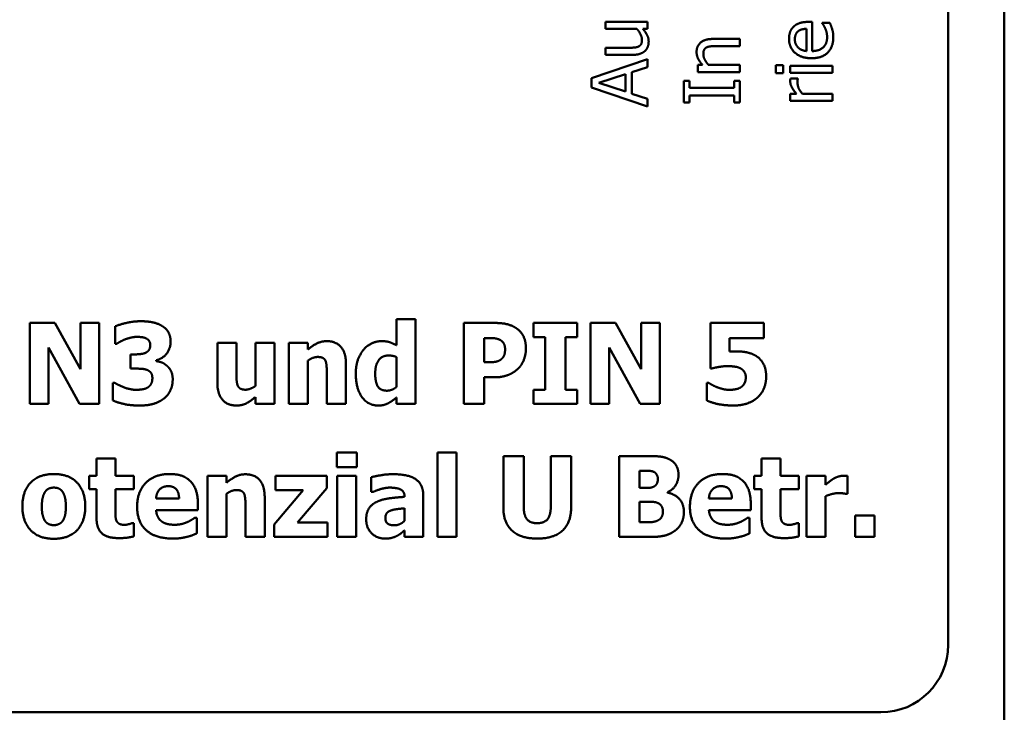
# Model space of a CAD drawing. Units: millimetres. Extents: x 4 to 236, y -53 to 573.
# Drawn here: x 93 to 115, y 404 to 419 of the extents above; entities that cross this region are included whole.
import ezdxf

# ---------------------------------------------------------------- set-up
doc = ezdxf.new("R2010")
doc.units = ezdxf.units.MM
doc.layers.add('Sichtbare Kanten(MSL)', color=7, linetype='Continuous', lineweight=50)

msp = doc.modelspace()

# ---------------------------------------------------------------- linework, layer by layer
at = {"layer": 'Sichtbare Kanten(MSL)'}
for p, q in [((113.656, 482.129), (113.656, 405.129)), ((114.906, 401.729), (114.906, 425.829)), ((106.024, 418.846), (106.024, 419.004)), ((106.024, 419.004), (106.962, 419.004)), ((106.962, 419.004), (106.962, 418.846)), ((110.539, 419.001), (110.625, 419.001)), ((110.625, 419.001), (110.625, 418.352)), ((110.848, 418.975), (110.848, 418.984)), ((110.848, 418.984), (111.02, 418.984)), ((106.725, 418.846), (106.024, 418.846)), ((106.962, 418.846), (106.858, 418.846)), ((110.504, 418.847), (110.504, 418.352)), ((108.411, 418.621), (109.02, 418.621)), ((109.02, 418.621), (109.02, 418.463)), ((106.024, 418.268), (106.024, 418.426)), ((106.024, 418.426), (106.558, 418.426)), ((106.632, 418.268), (106.024, 418.268)), ((109.02, 418.463), (108.485, 418.463)), ((105.712, 417.747), (106.962, 418.169)), ((106.962, 418.169), (106.962, 417.993)), ((105.882, 417.641), (106.47, 417.834)), ((106.47, 417.834), (106.47, 417.448)), ((106.962, 417.993), (106.612, 417.88)), ((106.612, 417.88), (106.612, 417.403)), ((108.082, 417.885), (108.082, 418.043)), ((108.082, 418.043), (108.186, 418.043)), ((109.02, 417.885), (108.082, 417.885)), ((108.319, 418.043), (109.02, 418.043)), ((109.02, 418.043), (109.02, 417.885)), ((109.82, 417.857), (109.82, 418.036)), ((109.82, 418.036), (109.984, 418.036)), ((109.984, 417.857), (109.82, 417.857)), ((109.984, 418.036), (109.984, 417.857)), ((110.14, 417.867), (110.14, 418.025)), ((110.14, 418.025), (111.078, 418.025)), ((111.078, 417.867), (110.14, 417.867)), ((111.078, 418.025), (111.078, 417.867)), ((105.712, 417.543), (105.712, 417.747)), ((106.47, 417.448), (105.882, 417.641)), ((107.77, 417.207), (107.77, 417.692)), ((107.77, 417.692), (107.897, 417.692)), ((107.897, 417.692), (107.897, 417.532)), ((108.892, 417.532), (108.892, 417.692)), ((108.892, 417.692), (109.02, 417.692)), ((109.02, 417.692), (109.02, 417.207)), ((110.145, 417.741), (110.309, 417.741)), ((110.309, 417.741), (110.309, 417.733)), ((106.962, 417.121), (105.712, 417.543)), ((106.612, 417.403), (106.962, 417.289)), ((107.897, 417.532), (108.892, 417.532)), ((110.14, 417.244), (110.14, 417.402)), ((110.14, 417.402), (110.28, 417.402)), ((110.412, 417.402), (111.078, 417.402)), ((111.078, 417.402), (111.078, 417.244)), ((106.962, 417.289), (106.962, 417.121)), ((107.897, 417.207), (107.77, 417.207)), ((108.892, 417.366), (107.897, 417.366)), ((107.897, 417.366), (107.897, 417.207)), ((108.892, 417.207), (108.892, 417.366)), ((109.02, 417.207), (108.892, 417.207)), ((111.078, 417.244), (110.14, 417.244)), ((101.374, 411.801), (101.374, 412.379)), ((101.374, 412.379), (101.797, 412.379)), ((101.797, 412.379), (101.797, 410.498)), ((93.21, 410.498), (93.21, 412.298)), ((93.21, 412.298), (93.764, 412.298)), ((93.764, 412.298), (94.339, 411.267)), ((94.339, 411.267), (94.339, 412.298)), ((94.339, 412.298), (94.752, 412.298)), ((94.752, 412.298), (94.752, 410.498)), ((95.108, 411.837), (95.108, 412.222)), ((102.871, 410.498), (102.871, 412.298)), ((102.871, 412.298), (103.569, 412.298)), ((104.424, 411.985), (104.424, 412.298)), ((104.424, 412.298), (105.393, 412.298)), ((105.393, 412.298), (105.393, 411.985)), ((105.693, 410.498), (105.693, 412.298)), ((105.693, 412.298), (106.247, 412.298)), ((106.247, 412.298), (106.822, 411.267)), ((106.822, 411.267), (106.822, 412.298)), ((106.822, 412.298), (107.235, 412.298)), ((107.235, 412.298), (107.235, 410.498)), ((108.361, 411.287), (108.361, 412.298)), ((108.361, 412.298), (109.554, 412.298)), ((109.554, 412.298), (109.554, 411.958)), ((103.323, 411.423), (103.323, 411.963)), ((103.323, 411.963), (103.387, 411.963)), ((104.682, 411.985), (104.424, 411.985)), ((104.682, 410.812), (104.682, 411.985)), ((105.393, 411.985), (105.134, 411.985)), ((105.134, 411.985), (105.134, 410.812)), ((109.554, 411.958), (108.788, 411.958)), ((108.788, 411.958), (108.788, 411.659)), ((94.317, 410.498), (93.623, 411.753)), ((93.623, 411.753), (93.623, 410.498)), ((95.145, 411.837), (95.108, 411.837)), ((97.385, 410.972), (97.385, 411.856)), ((97.385, 411.856), (97.81, 411.856)), ((97.81, 411.856), (97.81, 411.182)), ((98.232, 410.894), (98.232, 411.856)), ((98.232, 411.856), (98.655, 411.856)), ((98.655, 411.856), (98.655, 410.498)), ((98.979, 410.498), (98.979, 411.856)), ((98.979, 411.856), (99.402, 411.856)), ((99.402, 411.856), (99.402, 411.706)), ((106.8, 410.498), (106.106, 411.753)), ((106.106, 411.753), (106.106, 410.498)), ((95.449, 411.282), (95.449, 411.598)), ((95.449, 411.598), (95.52, 411.598)), ((101.374, 411.538), (101.374, 410.872)), ((95.526, 411.282), (95.449, 411.282)), ((96.021, 411.467), (96.021, 411.449)), ((99.402, 411.46), (99.402, 410.498)), ((100.249, 411.382), (100.249, 410.498)), ((103.355, 411.423), (103.323, 411.423)), ((108.4, 411.287), (108.361, 411.287)), ((99.823, 410.498), (99.823, 411.171)), ((103.559, 411.088), (103.323, 411.088)), ((103.323, 411.088), (103.323, 410.498)), ((95.055, 410.574), (95.055, 410.965)), ((95.055, 410.965), (95.099, 410.965)), ((104.424, 410.498), (104.424, 410.812)), ((104.424, 410.812), (104.682, 410.812)), ((105.134, 410.812), (105.393, 410.812)), ((105.393, 410.812), (105.393, 410.498)), ((108.284, 410.57), (108.284, 410.962)), ((108.284, 410.962), (108.325, 410.962)), ((98.232, 410.498), (98.232, 410.649)), ((101.374, 410.498), (101.374, 410.64)), ((93.623, 410.498), (93.21, 410.498)), ((94.752, 410.498), (94.317, 410.498)), ((98.655, 410.498), (98.232, 410.498)), ((99.402, 410.498), (98.979, 410.498)), ((100.249, 410.498), (99.823, 410.498)), ((101.797, 410.498), (101.374, 410.498)), ((103.323, 410.498), (102.871, 410.498)), ((105.393, 410.498), (104.424, 410.498)), ((106.106, 410.498), (105.693, 410.498)), ((107.235, 410.498), (106.8, 410.498)), ((94.695, 408.893), (94.695, 409.281)), ((94.695, 409.281), (95.118, 409.281)), ((95.118, 409.281), (95.118, 408.893)), ((100.042, 409.087), (100.042, 409.416)), ((100.042, 409.416), (100.49, 409.416)), ((100.49, 409.416), (100.49, 409.087)), ((102.283, 407.535), (102.283, 409.415)), ((102.283, 409.415), (102.706, 409.415)), ((102.706, 409.415), (102.706, 407.535)), ((103.753, 408.185), (103.753, 409.335)), ((103.753, 409.335), (104.205, 409.335)), ((104.205, 409.335), (104.205, 408.211)), ((104.809, 408.211), (104.809, 409.335)), ((104.809, 409.335), (105.261, 409.335)), ((105.261, 409.335), (105.261, 408.187)), ((106.333, 407.535), (106.333, 409.335)), ((106.333, 409.335), (106.968, 409.335)), ((109.502, 408.893), (109.502, 409.281)), ((109.502, 409.281), (109.925, 409.281)), ((109.925, 409.281), (109.925, 408.893)), ((100.49, 409.087), (100.042, 409.087)), ((94.533, 408.598), (94.533, 408.893)), ((94.533, 408.893), (94.695, 408.893)), ((95.118, 408.893), (95.526, 408.893)), ((95.526, 408.893), (95.526, 408.598)), ((97.169, 407.535), (97.169, 408.893)), ((97.169, 408.893), (97.592, 408.893)), ((97.592, 408.893), (97.592, 408.742)), ((98.678, 408.575), (98.678, 408.893)), ((98.678, 408.893), (99.822, 408.893)), ((99.822, 408.893), (99.822, 408.618)), ((100.054, 407.535), (100.054, 408.893)), ((100.054, 408.893), (100.477, 408.893)), ((100.477, 408.893), (100.477, 407.535)), ((100.812, 408.535), (100.812, 408.864)), ((106.783, 408.624), (106.783, 409.006)), ((106.783, 409.006), (106.813, 409.006)), ((109.34, 408.598), (109.34, 408.893)), ((109.34, 408.893), (109.502, 408.893)), ((109.925, 408.893), (110.333, 408.893)), ((110.333, 408.893), (110.333, 408.598)), ((110.505, 407.535), (110.505, 408.893)), ((110.505, 408.893), (110.928, 408.893)), ((110.928, 408.893), (110.928, 408.697)), ((111.417, 408.893), (111.417, 408.492)), ((99.822, 408.618), (99.173, 407.858)), ((106.84, 408.624), (106.783, 408.624)), ((94.695, 408.598), (94.533, 408.598)), ((94.695, 407.964), (94.695, 408.598)), ((95.526, 408.598), (95.118, 408.598)), ((95.118, 408.598), (95.118, 408.115)), ((97.592, 408.496), (97.592, 407.535)), ((98.439, 408.419), (98.439, 407.535)), ((98.649, 407.813), (99.297, 408.575)), ((99.297, 408.575), (98.678, 408.575)), ((100.849, 408.535), (100.812, 408.535)), ((101.552, 408.426), (101.552, 408.433)), ((101.969, 408.458), (101.969, 407.535)), ((107.404, 408.531), (107.404, 408.522)), ((109.502, 408.598), (109.34, 408.598)), ((109.502, 407.964), (109.502, 408.598)), ((110.333, 408.598), (109.925, 408.598)), ((109.925, 408.598), (109.925, 408.115)), ((110.928, 408.443), (110.928, 407.535)), ((111.417, 408.492), (111.382, 408.492)), ((96.534, 408.388), (96.021, 408.388)), ((96.951, 408.286), (96.951, 408.133)), ((98.013, 407.535), (98.013, 408.207)), ((106.783, 407.863), (106.783, 408.317)), ((106.783, 408.317), (106.866, 408.317)), ((108.842, 408.388), (108.329, 408.388)), ((109.26, 408.286), (109.26, 408.133)), ((96.951, 408.133), (96.022, 408.133)), ((96.881, 407.961), (96.927, 407.961)), ((96.927, 407.961), (96.927, 407.611)), ((101.549, 408.171), (101.549, 407.889)), ((109.26, 408.133), (108.33, 408.133)), ((109.19, 407.961), (109.235, 407.961)), ((109.235, 407.961), (109.235, 407.611)), ((111.589, 407.535), (111.589, 408.01)), ((111.589, 408.01), (112.016, 408.01)), ((112.016, 408.01), (112.016, 407.535)), ((95.49, 407.844), (95.526, 407.844)), ((95.526, 407.844), (95.526, 407.546)), ((98.649, 407.535), (98.649, 407.813)), ((99.173, 407.858), (99.835, 407.858)), ((99.835, 407.858), (99.835, 407.535)), ((106.808, 407.863), (106.783, 407.863)), ((110.297, 407.844), (110.333, 407.844)), ((110.333, 407.844), (110.333, 407.546)), ((97.592, 407.535), (97.169, 407.535)), ((98.439, 407.535), (98.013, 407.535)), ((99.835, 407.535), (98.649, 407.535)), ((100.477, 407.535), (100.054, 407.535)), ((101.549, 407.535), (101.549, 407.679)), ((101.969, 407.535), (101.549, 407.535)), ((102.706, 407.535), (102.283, 407.535)), ((107.053, 407.535), (106.333, 407.535)), ((110.928, 407.535), (110.505, 407.535)), ((112.016, 407.535), (111.589, 407.535)), ((112.156, 403.629), (75.156, 403.629))]:
    msp.add_line(p, q, dxfattribs=at)
msp.add_arc((112.156, 405.129), 1.5, 270, 0, dxfattribs=at)
for points in [[(110.218, 418.897), (110.271, 418.948), (110.426, 419.001), (110.539, 419.001)], [(110.92, 418.854), (110.9, 418.897), (110.864, 418.956), (110.848, 418.975)], [(111.02, 418.984), (111.031, 418.957), (111.064, 418.874), (111.073, 418.841)], [(106.838, 418.603), (106.838, 418.661), (106.772, 418.792), (106.725, 418.846)], [(106.858, 418.846), (106.922, 418.773), (106.988, 418.643), (106.988, 418.562)], [(110.113, 418.625), (110.113, 418.713), (110.164, 418.847), (110.218, 418.897)], [(110.243, 418.616), (110.243, 418.68), (110.281, 418.766), (110.316, 418.794)], [(110.316, 418.794), (110.347, 418.819), (110.441, 418.845), (110.504, 418.847)], [(110.961, 418.662), (110.961, 418.714), (110.938, 418.814), (110.92, 418.854)], [(111.073, 418.841), (111.086, 418.796), (111.099, 418.721), (111.099, 418.664)], [(106.768, 418.456), (106.805, 418.476), (106.838, 418.541), (106.838, 418.603)], [(106.988, 418.562), (106.988, 418.501), (106.947, 418.392), (106.904, 418.353)], [(108.055, 418.328), (108.055, 418.465), (108.238, 418.621), (108.411, 418.621)], [(110.614, 418.192), (110.385, 418.192), (110.113, 418.432), (110.113, 418.625)], [(110.317, 418.429), (110.281, 418.465), (110.243, 418.554), (110.243, 418.616)], [(111.099, 418.664), (111.099, 418.439), (110.847, 418.192), (110.614, 418.192)], [(110.625, 418.352), (110.788, 418.352), (110.961, 418.516), (110.961, 418.662)], [(106.558, 418.426), (106.633, 418.426), (106.732, 418.437), (106.768, 418.456)], [(106.904, 418.353), (106.86, 418.312), (106.728, 418.268), (106.632, 418.268)], [(108.186, 418.043), (108.122, 418.114), (108.055, 418.251), (108.055, 418.328)], [(108.275, 418.433), (108.24, 418.414), (108.205, 418.345), (108.205, 418.286)], [(108.205, 418.286), (108.205, 418.227), (108.268, 418.103), (108.319, 418.043)], [(108.485, 418.463), (108.42, 418.463), (108.309, 418.451), (108.275, 418.433)], [(110.504, 418.352), (110.445, 418.357), (110.355, 418.393), (110.317, 418.429)], [(110.14, 417.677), (110.14, 417.702), (110.142, 417.726), (110.145, 417.741)], [(110.28, 417.402), (110.203, 417.488), (110.14, 417.617), (110.14, 417.677)], [(110.309, 417.733), (110.304, 417.715), (110.302, 417.675), (110.302, 417.648)], [(110.302, 417.648), (110.302, 417.584), (110.358, 417.459), (110.412, 417.402)], [(95.108, 412.222), (95.201, 412.262), (95.516, 412.336), (95.681, 412.336)], [(95.681, 412.336), (95.841, 412.336), (96.078, 412.281), (96.161, 412.227)], [(96.161, 412.227), (96.253, 412.17), (96.345, 411.995), (96.345, 411.886)], [(103.569, 412.298), (103.724, 412.298), (103.95, 412.241), (104.042, 412.18)], [(104.042, 412.18), (104.144, 412.112), (104.255, 411.887), (104.255, 411.731)], [(95.334, 411.934), (95.283, 411.915), (95.172, 411.853), (95.145, 411.837)], [(95.602, 411.989), (95.536, 411.989), (95.398, 411.958), (95.334, 411.934)], [(95.803, 411.953), (95.76, 411.974), (95.643, 411.989), (95.602, 411.989)], [(95.891, 411.81), (95.891, 411.865), (95.84, 411.934), (95.803, 411.953)], [(103.387, 411.963), (103.488, 411.963), (103.604, 411.954), (103.668, 411.926)], [(103.668, 411.926), (103.718, 411.906), (103.791, 411.797), (103.791, 411.719)], [(95.789, 411.635), (95.837, 411.658), (95.891, 411.74), (95.891, 411.81)], [(96.345, 411.886), (96.345, 411.731), (96.167, 411.5), (96.021, 411.467)], [(99.402, 411.706), (99.505, 411.794), (99.702, 411.893), (99.822, 411.893)], [(99.822, 411.893), (100.029, 411.893), (100.249, 411.63), (100.249, 411.382)], [(100.467, 411.166), (100.467, 411.344), (100.559, 411.605), (100.639, 411.702)], [(100.639, 411.702), (100.713, 411.791), (100.923, 411.893), (101.04, 411.893)], [(101.04, 411.893), (101.146, 411.893), (101.284, 411.848), (101.374, 411.801)], [(103.791, 411.719), (103.791, 411.638), (103.759, 411.54), (103.712, 411.496)], [(104.255, 411.731), (104.255, 411.605), (104.175, 411.378), (104.1, 411.302)], [(95.52, 411.598), (95.602, 411.598), (95.741, 411.613), (95.789, 411.635)], [(99.619, 411.541), (99.568, 411.541), (99.462, 411.502), (99.402, 411.46)], [(99.793, 411.455), (99.771, 411.502), (99.689, 411.541), (99.619, 411.541)], [(100.9, 411.171), (100.9, 411.362), (101.053, 411.575), (101.205, 411.575)], [(101.205, 411.575), (101.241, 411.575), (101.343, 411.554), (101.374, 411.538)], [(103.712, 411.496), (103.69, 411.474), (103.61, 411.439), (103.574, 411.433)], [(108.788, 411.659), (108.825, 411.662), (108.926, 411.665), (108.953, 411.665)], [(108.953, 411.665), (109.083, 411.665), (109.302, 411.613), (109.388, 411.559)], [(109.388, 411.559), (109.49, 411.492), (109.604, 411.268), (109.604, 411.108)], [(95.809, 411.257), (95.751, 411.277), (95.589, 411.282), (95.526, 411.282)], [(95.938, 411.07), (95.938, 411.15), (95.868, 411.236), (95.809, 411.257)], [(96.021, 411.449), (96.085, 411.441), (96.207, 411.394), (96.266, 411.341)], [(96.266, 411.341), (96.32, 411.295), (96.391, 411.146), (96.391, 411.044)], [(99.823, 411.171), (99.823, 411.254), (99.81, 411.417), (99.793, 411.455)], [(103.574, 411.433), (103.531, 411.426), (103.418, 411.423), (103.355, 411.423)], [(104.1, 411.302), (104.055, 411.254), (103.944, 411.175), (103.879, 411.147)], [(108.756, 411.337), (108.657, 411.337), (108.469, 411.305), (108.4, 411.287)], [(109.055, 411.273), (108.994, 411.314), (108.819, 411.337), (108.756, 411.337)], [(109.15, 411.091), (109.15, 411.155), (109.098, 411.245), (109.055, 411.273)], [(95.847, 410.87), (95.888, 410.901), (95.938, 410.99), (95.938, 411.07)], [(96.391, 411.044), (96.391, 410.911), (96.293, 410.694), (96.199, 410.618)], [(97.81, 411.182), (97.81, 411.077), (97.821, 410.943), (97.841, 410.898)], [(100.97, 410.46), (100.738, 410.46), (100.467, 410.845), (100.467, 411.166)], [(101.158, 410.79), (101.022, 410.79), (100.9, 410.969), (100.9, 411.171)], [(103.879, 411.147), (103.811, 411.12), (103.655, 411.088), (103.559, 411.088)], [(109.073, 410.891), (109.109, 410.927), (109.15, 411.016), (109.15, 411.091)], [(109.604, 411.108), (109.604, 410.967), (109.508, 410.727), (109.413, 410.641)], [(95.099, 410.965), (95.198, 410.902), (95.465, 410.809), (95.576, 410.809)], [(95.576, 410.809), (95.641, 410.809), (95.795, 410.832), (95.847, 410.87)], [(97.812, 410.46), (97.611, 410.46), (97.385, 410.716), (97.385, 410.972)], [(97.841, 410.898), (97.862, 410.856), (97.942, 410.812), (98.015, 410.812)], [(98.015, 410.812), (98.058, 410.812), (98.181, 410.856), (98.232, 410.894)], [(101.374, 410.872), (101.327, 410.834), (101.214, 410.79), (101.158, 410.79)], [(108.325, 410.962), (108.36, 410.943), (108.444, 410.894), (108.513, 410.867)], [(108.513, 410.867), (108.577, 410.843), (108.71, 410.809), (108.79, 410.809)], [(108.79, 410.809), (108.86, 410.809), (109.023, 410.844), (109.073, 410.891)], [(96.199, 410.618), (96.104, 410.542), (95.846, 410.46), (95.66, 410.46)], [(98.232, 410.649), (98.123, 410.557), (97.939, 410.46), (97.812, 410.46)], [(101.374, 410.64), (101.333, 410.606), (101.228, 410.529), (101.187, 410.509)], [(109.413, 410.641), (109.318, 410.555), (109.058, 410.46), (108.869, 410.46)], [(95.66, 410.46), (95.45, 410.46), (95.15, 410.53), (95.055, 410.574)], [(101.187, 410.509), (101.138, 410.485), (101.039, 410.46), (100.97, 410.46)], [(108.869, 410.46), (108.667, 410.462), (108.379, 410.527), (108.284, 410.57)], [(106.968, 409.335), (107.166, 409.335), (107.371, 409.304), (107.46, 409.256)], [(107.46, 409.256), (107.557, 409.205), (107.652, 409.03), (107.652, 408.916)], [(93.044, 408.213), (93.044, 408.551), (93.413, 408.935), (93.745, 408.935)], [(93.745, 408.935), (94.078, 408.935), (94.445, 408.55), (94.445, 408.213)], [(95.599, 408.206), (95.599, 408.538), (95.981, 408.935), (96.326, 408.935)], [(96.326, 408.935), (96.636, 408.935), (96.951, 408.598), (96.951, 408.286)], [(97.592, 408.742), (97.695, 408.83), (97.892, 408.929), (98.012, 408.929)], [(98.012, 408.929), (98.219, 408.929), (98.439, 408.667), (98.439, 408.419)], [(100.812, 408.864), (100.875, 408.881), (101.155, 408.931), (101.298, 408.931)], [(101.298, 408.931), (101.648, 408.931), (101.969, 408.697), (101.969, 408.458)], [(106.813, 409.006), (106.934, 409.006), (107.057, 409.004), (107.101, 408.983)], [(107.101, 408.983), (107.147, 408.963), (107.193, 408.871), (107.193, 408.827)], [(107.652, 408.916), (107.652, 408.785), (107.521, 408.579), (107.404, 408.531)], [(107.907, 408.206), (107.907, 408.538), (108.29, 408.935), (108.634, 408.935)], [(108.634, 408.935), (108.945, 408.935), (109.26, 408.598), (109.26, 408.286)], [(111.102, 408.83), (111.149, 408.858), (111.271, 408.897), (111.325, 408.897)], [(111.325, 408.897), (111.345, 408.897), (111.397, 408.894), (111.417, 408.893)], [(93.557, 408.547), (93.595, 408.597), (93.687, 408.632), (93.745, 408.632)], [(93.745, 408.632), (93.805, 408.632), (93.9, 408.592), (93.938, 408.541)], [(96.021, 408.388), (96.028, 408.515), (96.168, 408.664), (96.292, 408.664)], [(96.292, 408.664), (96.413, 408.664), (96.531, 408.522), (96.534, 408.388)], [(101.219, 408.632), (101.145, 408.632), (100.944, 408.578), (100.849, 408.535)], [(101.552, 408.433), (101.552, 408.546), (101.386, 408.632), (101.219, 408.632)], [(107.098, 408.652), (107.048, 408.629), (106.955, 408.624), (106.84, 408.624)], [(107.193, 408.827), (107.193, 408.767), (107.152, 408.678), (107.098, 408.652)], [(108.329, 408.388), (108.336, 408.515), (108.476, 408.664), (108.6, 408.664)], [(108.6, 408.664), (108.721, 408.664), (108.839, 408.522), (108.842, 408.388)], [(110.928, 408.697), (110.957, 408.723), (111.06, 408.805), (111.102, 408.83)], [(93.477, 408.21), (93.477, 408.335), (93.521, 408.5), (93.557, 408.547)], [(93.938, 408.541), (93.973, 408.493), (94.012, 408.331), (94.012, 408.21)], [(97.809, 408.578), (97.758, 408.578), (97.651, 408.538), (97.592, 408.496)], [(97.983, 408.492), (97.961, 408.538), (97.879, 408.578), (97.809, 408.578)], [(98.013, 408.207), (98.013, 408.29), (98, 408.454), (97.983, 408.492)], [(100.933, 408.315), (101.049, 408.37), (101.368, 408.414), (101.552, 408.426)], [(107.404, 408.522), (107.572, 408.487), (107.772, 408.27), (107.772, 408.086)], [(111.21, 408.509), (111.144, 408.509), (110.997, 408.47), (110.928, 408.443)], [(111.382, 408.492), (111.357, 408.5), (111.265, 408.509), (111.21, 408.509)], [(93.745, 407.492), (93.413, 407.492), (93.044, 407.877), (93.044, 408.213)], [(93.551, 407.886), (93.518, 407.933), (93.477, 408.086), (93.477, 408.21)], [(94.445, 408.213), (94.445, 407.877), (94.079, 407.492), (93.745, 407.492)], [(94.012, 408.21), (94.012, 408.082), (93.973, 407.934), (93.936, 407.883)], [(96.394, 407.498), (96.009, 407.498), (95.599, 407.866), (95.599, 408.206)], [(100.699, 407.924), (100.699, 408.074), (100.82, 408.261), (100.933, 408.315)], [(104.507, 407.497), (104.144, 407.497), (103.753, 407.847), (103.753, 408.185)], [(104.205, 408.211), (104.205, 408.023), (104.347, 407.84), (104.507, 407.84)], [(104.507, 407.84), (104.663, 407.84), (104.809, 408.016), (104.809, 408.211)], [(105.261, 408.187), (105.261, 407.854), (104.881, 407.497), (104.507, 407.497)], [(106.866, 408.317), (106.986, 408.317), (107.13, 408.314), (107.171, 408.298)], [(107.171, 408.298), (107.238, 408.273), (107.305, 408.178), (107.305, 408.093)], [(108.702, 407.498), (108.317, 407.498), (107.907, 407.866), (107.907, 408.206)], [(95.189, 407.508), (94.931, 407.508), (94.695, 407.721), (94.695, 407.964)], [(95.118, 408.115), (95.118, 408.044), (95.121, 407.937), (95.138, 407.895)], [(96.022, 408.133), (96.028, 408.038), (96.097, 407.912), (96.152, 407.875)], [(96.714, 407.864), (96.766, 407.886), (96.854, 407.94), (96.881, 407.961)], [(101.126, 407.959), (101.126, 408.023), (101.187, 408.102), (101.244, 408.121)], [(101.244, 408.121), (101.308, 408.144), (101.441, 408.16), (101.549, 408.171)], [(107.305, 408.093), (107.305, 408.028), (107.248, 407.926), (107.187, 407.898)], [(107.772, 408.086), (107.772, 407.952), (107.67, 407.749), (107.585, 407.682)], [(108.33, 408.133), (108.336, 408.038), (108.405, 407.912), (108.46, 407.875)], [(109.022, 407.864), (109.074, 407.886), (109.162, 407.94), (109.19, 407.961)], [(109.996, 407.508), (109.738, 407.508), (109.502, 407.721), (109.502, 407.964)], [(109.925, 408.115), (109.925, 408.044), (109.928, 407.937), (109.945, 407.895)], [(93.748, 407.796), (93.687, 407.796), (93.585, 407.84), (93.551, 407.886)], [(93.936, 407.883), (93.904, 407.84), (93.799, 407.796), (93.748, 407.796)], [(95.138, 407.895), (95.156, 407.853), (95.242, 407.803), (95.323, 407.803)], [(95.323, 407.803), (95.358, 407.803), (95.468, 407.832), (95.49, 407.844)], [(96.152, 407.875), (96.206, 407.837), (96.352, 407.805), (96.438, 407.805)], [(96.438, 407.805), (96.511, 407.805), (96.654, 407.837), (96.714, 407.864)], [(101.117, 407.498), (100.936, 407.498), (100.699, 407.74), (100.699, 407.924)], [(101.33, 407.793), (101.23, 407.793), (101.126, 407.864), (101.126, 407.959)], [(101.549, 407.889), (101.502, 407.844), (101.386, 407.793), (101.33, 407.793)], [(107.187, 407.898), (107.117, 407.867), (106.983, 407.863), (106.808, 407.863)], [(108.46, 407.875), (108.514, 407.837), (108.66, 407.805), (108.746, 407.805)], [(108.746, 407.805), (108.819, 407.805), (108.962, 407.837), (109.022, 407.864)], [(109.945, 407.895), (109.963, 407.853), (110.049, 407.803), (110.13, 407.803)], [(110.13, 407.803), (110.165, 407.803), (110.275, 407.832), (110.297, 407.844)], [(95.526, 407.546), (95.458, 407.529), (95.303, 407.508), (95.189, 407.508)], [(96.714, 407.538), (96.645, 407.519), (96.499, 407.498), (96.394, 407.498)], [(96.927, 407.611), (96.874, 407.59), (96.789, 407.555), (96.714, 407.538)], [(101.378, 407.555), (101.321, 407.527), (101.214, 407.498), (101.117, 407.498)], [(101.549, 407.679), (101.505, 407.643), (101.437, 407.584), (101.378, 407.555)], [(107.585, 407.682), (107.483, 407.602), (107.241, 407.535), (107.053, 407.535)], [(109.022, 407.538), (108.953, 407.519), (108.807, 407.498), (108.702, 407.498)], [(109.235, 407.611), (109.182, 407.59), (109.098, 407.555), (109.022, 407.538)], [(110.333, 407.546), (110.265, 407.529), (110.11, 407.508), (109.996, 407.508)]]:
    msp.add_open_spline(points, degree=2, dxfattribs=at)

doc.saveas('drawing.dxf')
